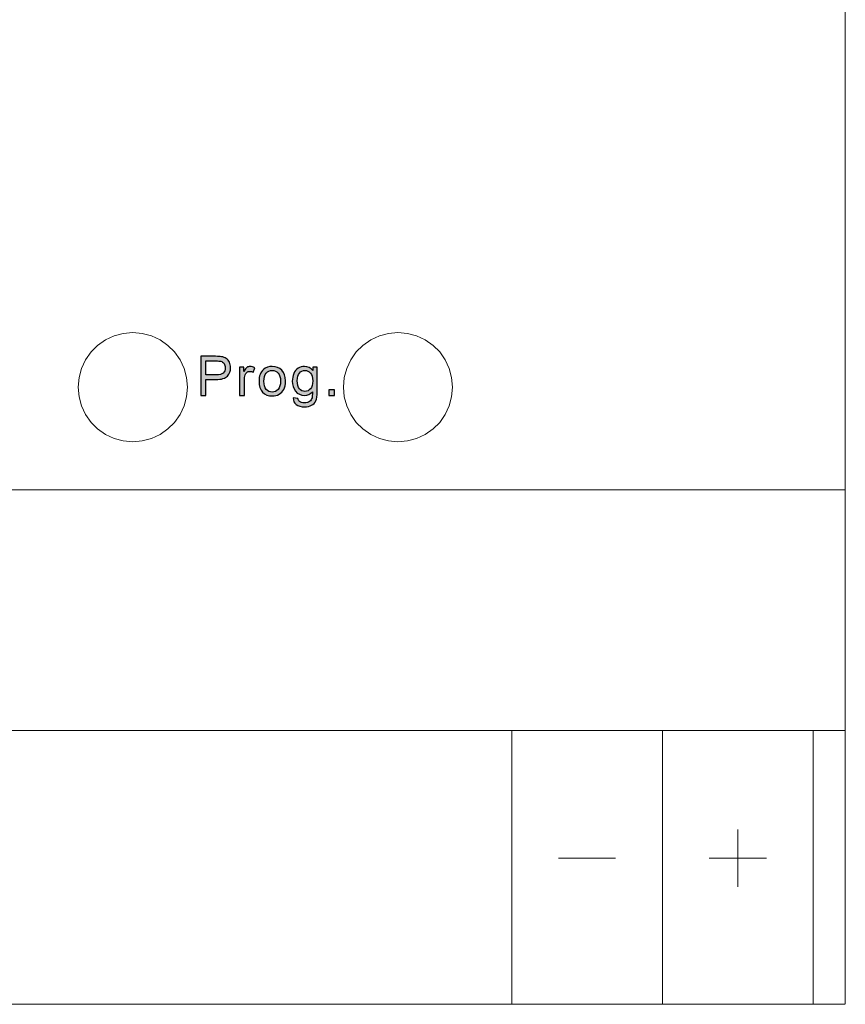
# Model space of a CAD drawing. Units: millimetres. Extents: x 938 to 1157, y -2437 to 214.
# Drawn here: x 1116 to 1154, y -727 to -682 of the extents above; entities that cross this region are included whole.
import ezdxf

# ---------------------------------------------------------------- set-up
doc = ezdxf.new("R2010")
doc.units = ezdxf.units.MM
doc.header["$MEASUREMENT"] = 0
doc.layers.add('layer 1', color=7, linetype='Continuous')

msp = doc.modelspace()

# ---------------------------------------------------------------- hatches: boundary and pattern name
h = msp.add_hatch(color=256)
edge = h.paths.add_edge_path()
edge.add_spline(control_points=[(1130.392, -699.303), (1130.392, -699.303), (1130.392, -699.056), (1130.392, -699.056), (1130.392, -699.056), (1130.392, -699.056), (1130.64, -699.056), (1130.64, -699.056), (1130.64, -699.056), (1130.64, -699.056), (1130.64, -699.303), (1130.64, -699.303), (1130.64, -699.303), (1130.64, -699.303), (1130.392, -699.303), (1130.392, -699.303)], knot_values=[0, 0, 0, 0, 0.2, 0.2, 0.2, 0.2, 0.4, 0.4, 0.4, 0.4, 0.6, 0.6, 0.6, 0.6, 1, 1, 1, 1], degree=3, periodic=0)
edge = h.paths.add_edge_path(flags=16)
edge.add_spline(control_points=[(1128.96, -698.64), (1128.96, -698.808), (1128.993, -698.931), (1129.06, -699.008), (1129.06, -699.008), (1129.127, -699.085), (1129.21, -699.123), (1129.311, -699.123), (1129.311, -699.123), (1129.41, -699.123), (1129.494, -699.085), (1129.561, -699.009), (1129.561, -699.009), (1129.629, -698.932), (1129.663, -698.811), (1129.663, -698.647), (1129.663, -698.647), (1129.663, -698.49), (1129.628, -698.372), (1129.559, -698.293), (1129.559, -698.293), (1129.489, -698.213), (1129.405, -698.173), (1129.307, -698.173), (1129.307, -698.173), (1129.211, -698.173), (1129.129, -698.213), (1129.061, -698.291), (1129.061, -698.291), (1128.993, -698.369), (1128.96, -698.486), (1128.96, -698.64)], knot_values=[0, 0, 0, 0, 0.111111, 0.111111, 0.111111, 0.111111, 0.222222, 0.222222, 0.222222, 0.222222, 0.333333, 0.333333, 0.333333, 0.333333, 0.444444, 0.444444, 0.444444, 0.444444, 0.555556, 0.555556, 0.555556, 0.555556, 0.666667, 0.666667, 0.666667, 0.666667, 0.777778, 0.777778, 0.777778, 0.777778, 1, 1, 1, 1], degree=3, periodic=0)
edge = h.paths.add_edge_path()
edge.add_spline(control_points=[(1128.78, -699.409), (1128.78, -699.409), (1128.991, -699.441), (1128.991, -699.441), (1128.991, -699.441), (1129, -699.506), (1129.025, -699.553), (1129.065, -699.583), (1129.065, -699.583), (1129.119, -699.623), (1129.192, -699.643), (1129.285, -699.643), (1129.285, -699.643), (1129.386, -699.643), (1129.464, -699.623), (1129.518, -699.583), (1129.518, -699.583), (1129.573, -699.543), (1129.61, -699.486), (1129.629, -699.414), (1129.629, -699.414), (1129.64, -699.37), (1129.645, -699.277), (1129.645, -699.136), (1129.645, -699.136), (1129.55, -699.247), (1129.432, -699.303), (1129.29, -699.303), (1129.29, -699.303), (1129.114, -699.303), (1128.978, -699.24), (1128.882, -699.113), (1128.882, -699.113), (1128.785, -698.986), (1128.737, -698.833), (1128.737, -698.656), (1128.737, -698.656), (1128.737, -698.534), (1128.759, -698.421), (1128.803, -698.318), (1128.803, -698.318), (1128.847, -698.214), (1128.912, -698.134), (1128.996, -698.078), (1128.996, -698.078), (1129.08, -698.022), (1129.178, -697.994), (1129.291, -697.994), (1129.291, -697.994), (1129.443, -697.994), (1129.567, -698.055), (1129.665, -698.177), (1129.665, -698.177), (1129.665, -698.177), (1129.665, -698.023), (1129.665, -698.023), (1129.665, -698.023), (1129.665, -698.023), (1129.866, -698.023), (1129.866, -698.023), (1129.866, -698.023), (1129.866, -698.023), (1129.866, -699.13), (1129.866, -699.13), (1129.866, -699.13), (1129.866, -699.329), (1129.845, -699.47), (1129.805, -699.553), (1129.805, -699.553), (1129.764, -699.637), (1129.7, -699.702), (1129.612, -699.751), (1129.612, -699.751), (1129.524, -699.799), (1129.415, -699.823), (1129.287, -699.823), (1129.287, -699.823), (1129.134, -699.823), (1129.01, -699.788), (1128.917, -699.72), (1128.917, -699.72), (1128.822, -699.651), (1128.777, -699.548), (1128.78, -699.409)], knot_values=[0, 0, 0, 0, 0.045455, 0.045455, 0.045455, 0.045455, 0.090909, 0.090909, 0.090909, 0.090909, 0.136364, 0.136364, 0.136364, 0.136364, 0.181818, 0.181818, 0.181818, 0.181818, 0.227273, 0.227273, 0.227273, 0.227273, 0.272727, 0.272727, 0.272727, 0.272727, 0.318182, 0.318182, 0.318182, 0.318182, 0.363636, 0.363636, 0.363636, 0.363636, 0.409091, 0.409091, 0.409091, 0.409091, 0.454545, 0.454545, 0.454545, 0.454545, 0.5, 0.5, 0.5, 0.5, 0.545455, 0.545455, 0.545455, 0.545455, 0.590909, 0.590909, 0.590909, 0.590909, 0.636364, 0.636364, 0.636364, 0.636364, 0.681818, 0.681818, 0.681818, 0.681818, 0.727273, 0.727273, 0.727273, 0.727273, 0.772727, 0.772727, 0.772727, 0.772727, 0.818182, 0.818182, 0.818182, 0.818182, 0.863636, 0.863636, 0.863636, 0.863636, 0.909091, 0.909091, 0.909091, 0.909091, 1, 1, 1, 1], degree=3, periodic=0)
edge = h.paths.add_edge_path(flags=16)
edge.add_spline(control_points=[(1127.452, -698.663), (1127.452, -698.827), (1127.487, -698.95), (1127.559, -699.031), (1127.559, -699.031), (1127.631, -699.113), (1127.721, -699.154), (1127.829, -699.154), (1127.829, -699.154), (1127.937, -699.154), (1128.027, -699.113), (1128.098, -699.031), (1128.098, -699.031), (1128.169, -698.949), (1128.205, -698.824), (1128.205, -698.656), (1128.205, -698.656), (1128.205, -698.497), (1128.169, -698.377), (1128.097, -698.296), (1128.097, -698.296), (1128.025, -698.214), (1127.936, -698.173), (1127.829, -698.173), (1127.829, -698.173), (1127.721, -698.173), (1127.631, -698.214), (1127.559, -698.295), (1127.559, -698.295), (1127.487, -698.376), (1127.452, -698.499), (1127.452, -698.663)], knot_values=[0, 0, 0, 0, 0.111111, 0.111111, 0.111111, 0.111111, 0.222222, 0.222222, 0.222222, 0.222222, 0.333333, 0.333333, 0.333333, 0.333333, 0.444444, 0.444444, 0.444444, 0.444444, 0.555556, 0.555556, 0.555556, 0.555556, 0.666667, 0.666667, 0.666667, 0.666667, 0.777778, 0.777778, 0.777778, 0.777778, 1, 1, 1, 1], degree=3, periodic=0)
edge = h.paths.add_edge_path()
edge.add_spline(control_points=[(1127.229, -698.663), (1127.229, -698.426), (1127.294, -698.25), (1127.427, -698.136), (1127.427, -698.136), (1127.536, -698.041), (1127.671, -697.994), (1127.829, -697.994), (1127.829, -697.994), (1128.005, -697.994), (1128.149, -698.051), (1128.261, -698.167), (1128.261, -698.167), (1128.373, -698.282), (1128.428, -698.441), (1128.428, -698.645), (1128.428, -698.645), (1128.428, -698.81), (1128.404, -698.939), (1128.354, -699.034), (1128.354, -699.034), (1128.305, -699.128), (1128.233, -699.202), (1128.139, -699.254), (1128.139, -699.254), (1128.044, -699.306), (1127.941, -699.332), (1127.829, -699.332), (1127.829, -699.332), (1127.65, -699.332), (1127.505, -699.275), (1127.394, -699.16), (1127.394, -699.16), (1127.284, -699.045), (1127.229, -698.879), (1127.229, -698.663)], knot_values=[0, 0, 0, 0, 0.1, 0.1, 0.1, 0.1, 0.2, 0.2, 0.2, 0.2, 0.3, 0.3, 0.3, 0.3, 0.4, 0.4, 0.4, 0.4, 0.5, 0.5, 0.5, 0.5, 0.6, 0.6, 0.6, 0.6, 0.7, 0.7, 0.7, 0.7, 0.8, 0.8, 0.8, 0.8, 1, 1, 1, 1], degree=3, periodic=0)
edge = h.paths.add_edge_path()
edge.add_spline(control_points=[(1126.348, -699.303), (1126.348, -699.303), (1126.348, -698.023), (1126.348, -698.023), (1126.348, -698.023), (1126.348, -698.023), (1126.543, -698.023), (1126.543, -698.023), (1126.543, -698.023), (1126.543, -698.023), (1126.543, -698.217), (1126.543, -698.217), (1126.543, -698.217), (1126.593, -698.126), (1126.639, -698.066), (1126.681, -698.037), (1126.681, -698.037), (1126.723, -698.008), (1126.77, -697.994), (1126.82, -697.994), (1126.82, -697.994), (1126.893, -697.994), (1126.967, -698.017), (1127.043, -698.064), (1127.043, -698.064), (1127.043, -698.064), (1126.968, -698.265), (1126.968, -698.265), (1126.968, -698.265), (1126.916, -698.234), (1126.863, -698.218), (1126.809, -698.218), (1126.809, -698.218), (1126.762, -698.218), (1126.719, -698.232), (1126.681, -698.261), (1126.681, -698.261), (1126.644, -698.29), (1126.617, -698.329), (1126.601, -698.38), (1126.601, -698.38), (1126.576, -698.457), (1126.565, -698.541), (1126.565, -698.633), (1126.565, -698.633), (1126.565, -698.633), (1126.565, -699.303), (1126.565, -699.303), (1126.565, -699.303), (1126.565, -699.303), (1126.348, -699.303), (1126.348, -699.303)], knot_values=[0, 0, 0, 0, 0.071429, 0.071429, 0.071429, 0.071429, 0.142857, 0.142857, 0.142857, 0.142857, 0.214286, 0.214286, 0.214286, 0.214286, 0.285714, 0.285714, 0.285714, 0.285714, 0.357143, 0.357143, 0.357143, 0.357143, 0.428571, 0.428571, 0.428571, 0.428571, 0.5, 0.5, 0.5, 0.5, 0.571429, 0.571429, 0.571429, 0.571429, 0.642857, 0.642857, 0.642857, 0.642857, 0.714286, 0.714286, 0.714286, 0.714286, 0.785714, 0.785714, 0.785714, 0.785714, 0.857143, 0.857143, 0.857143, 0.857143, 1, 1, 1, 1], degree=3, periodic=0)
edge = h.paths.add_edge_path(flags=16)
edge.add_spline(control_points=[(1124.827, -698.376), (1124.827, -698.376), (1125.284, -698.376), (1125.284, -698.376), (1125.284, -698.376), (1125.435, -698.376), (1125.543, -698.348), (1125.606, -698.292), (1125.606, -698.292), (1125.67, -698.235), (1125.701, -698.156), (1125.701, -698.054), (1125.701, -698.054), (1125.701, -697.98), (1125.683, -697.917), (1125.645, -697.864), (1125.645, -697.864), (1125.608, -697.811), (1125.559, -697.777), (1125.498, -697.76), (1125.498, -697.76), (1125.458, -697.75), (1125.386, -697.744), (1125.279, -697.744), (1125.279, -697.744), (1125.279, -697.744), (1124.827, -697.744), (1124.827, -697.744), (1124.827, -697.744), (1124.827, -697.744), (1124.827, -698.376), (1124.827, -698.376)], knot_values=[0, 0, 0, 0, 0.111111, 0.111111, 0.111111, 0.111111, 0.222222, 0.222222, 0.222222, 0.222222, 0.333333, 0.333333, 0.333333, 0.333333, 0.444444, 0.444444, 0.444444, 0.444444, 0.555556, 0.555556, 0.555556, 0.555556, 0.666667, 0.666667, 0.666667, 0.666667, 0.777778, 0.777778, 0.777778, 0.777778, 1, 1, 1, 1], degree=3, periodic=0)
edge = h.paths.add_edge_path()
edge.add_spline(control_points=[(1124.593, -699.303), (1124.593, -699.303), (1124.593, -697.536), (1124.593, -697.536), (1124.593, -697.536), (1124.593, -697.536), (1125.26, -697.536), (1125.26, -697.536), (1125.26, -697.536), (1125.377, -697.536), (1125.467, -697.541), (1125.529, -697.552), (1125.529, -697.552), (1125.616, -697.567), (1125.689, -697.594), (1125.747, -697.635), (1125.747, -697.635), (1125.806, -697.676), (1125.853, -697.733), (1125.889, -697.806), (1125.889, -697.806), (1125.925, -697.879), (1125.943, -697.959), (1125.943, -698.047), (1125.943, -698.047), (1125.943, -698.197), (1125.895, -698.325), (1125.799, -698.429), (1125.799, -698.429), (1125.703, -698.532), (1125.531, -698.585), (1125.281, -698.585), (1125.281, -698.585), (1125.281, -698.585), (1124.827, -698.585), (1124.827, -698.585), (1124.827, -698.585), (1124.827, -698.585), (1124.827, -699.303), (1124.827, -699.303), (1124.827, -699.303), (1124.827, -699.303), (1124.593, -699.303), (1124.593, -699.303)], knot_values=[0, 0, 0, 0, 0.083333, 0.083333, 0.083333, 0.083333, 0.166667, 0.166667, 0.166667, 0.166667, 0.25, 0.25, 0.25, 0.25, 0.333333, 0.333333, 0.333333, 0.333333, 0.416667, 0.416667, 0.416667, 0.416667, 0.5, 0.5, 0.5, 0.5, 0.583333, 0.583333, 0.583333, 0.583333, 0.666667, 0.666667, 0.666667, 0.666667, 0.75, 0.75, 0.75, 0.75, 0.833333, 0.833333, 0.833333, 0.833333, 1, 1, 1, 1], degree=3, periodic=0)

# ---------------------------------------------------------------- linework, layer by layer
at = {"layer": 'layer 1', "color": 7, "lineweight": 20}
for points in [[(1138.671, -726.871), (1145.496, -726.871), (1145.496, -714.482), (1138.671, -714.482), (1138.671, -726.871)], [(1145.496, -726.871), (1152.322, -726.871), (1152.322, -714.482), (1145.496, -714.482), (1145.496, -726.871)]]:
    msp.add_lwpolyline(points, close=True, dxfattribs=at)
at = {"layer": 'layer 1', "color": 7, "lineweight": 9}
for points in [[(1153.78, -637.749), (1153.78, -637.749), (1153.78, -726.848), (1153.78, -726.848)], [(939.98, -703.587), (939.98, -703.587), (1153.78, -703.587), (1153.78, -703.587)], [(939.98, -714.482), (939.98, -714.482), (1153.78, -714.482), (1153.78, -714.482)], [(1153.778, -726.871), (1153.778, -726.871), (939.98, -726.871), (939.98, -726.871)]]:
    msp.add_open_spline(points, degree=3, dxfattribs=at)
for points in [[(1123.992, -698.938), (1123.992, -698.938), (1123.95, -698.501), (1123.95, -698.501), (1123.95, -698.501), (1123.95, -698.501), (1123.843, -698.085), (1123.843, -698.085), (1123.843, -698.085), (1123.843, -698.085), (1123.651, -697.691), (1123.651, -697.691), (1123.651, -697.691), (1123.651, -697.691), (1123.406, -697.339), (1123.406, -697.339), (1123.406, -697.339), (1123.406, -697.339), (1123.107, -697.041), (1123.107, -697.041), (1123.107, -697.041), (1123.107, -697.041), (1122.756, -696.785), (1122.756, -696.785), (1122.756, -696.785), (1122.756, -696.785), (1122.361, -696.603), (1122.361, -696.603), (1122.361, -696.603), (1122.361, -696.603), (1121.945, -696.497), (1121.945, -696.497), (1121.945, -696.497), (1121.945, -696.497), (1121.508, -696.454), (1121.508, -696.454), (1121.508, -696.454), (1121.508, -696.454), (1121.082, -696.497), (1121.082, -696.497), (1121.082, -696.497), (1121.082, -696.497), (1120.666, -696.603), (1120.666, -696.603), (1120.666, -696.603), (1120.666, -696.603), (1120.272, -696.785), (1120.272, -696.785), (1120.272, -696.785), (1120.272, -696.785), (1119.92, -697.041), (1119.92, -697.041), (1119.92, -697.041), (1119.92, -697.041), (1119.621, -697.339), (1119.621, -697.339), (1119.621, -697.339), (1119.621, -697.339), (1119.365, -697.691), (1119.365, -697.691), (1119.365, -697.691), (1119.365, -697.691), (1119.184, -698.085), (1119.184, -698.085), (1119.184, -698.085), (1119.184, -698.085), (1119.078, -698.501), (1119.078, -698.501), (1119.078, -698.501), (1119.078, -698.501), (1119.035, -698.938), (1119.035, -698.938), (1119.035, -698.938), (1119.035, -698.938), (1119.078, -699.365), (1119.078, -699.365), (1119.078, -699.365), (1119.078, -699.365), (1119.184, -699.781), (1119.184, -699.781), (1119.184, -699.781), (1119.184, -699.781), (1119.365, -700.175), (1119.365, -700.175), (1119.365, -700.175), (1119.365, -700.175), (1119.621, -700.527), (1119.621, -700.527), (1119.621, -700.527), (1119.621, -700.527), (1119.92, -700.825), (1119.92, -700.825), (1119.92, -700.825), (1119.92, -700.825), (1120.272, -701.081), (1120.272, -701.081), (1120.272, -701.081), (1120.272, -701.081), (1120.666, -701.262), (1120.666, -701.262), (1120.666, -701.262), (1120.666, -701.262), (1121.082, -701.369), (1121.082, -701.369), (1121.082, -701.369), (1121.082, -701.369), (1121.508, -701.412), (1121.508, -701.412), (1121.508, -701.412), (1121.508, -701.412), (1121.945, -701.369), (1121.945, -701.369), (1121.945, -701.369), (1121.945, -701.369), (1122.361, -701.262), (1122.361, -701.262), (1122.361, -701.262), (1122.361, -701.262), (1122.756, -701.081), (1122.756, -701.081), (1122.756, -701.081), (1122.756, -701.081), (1123.107, -700.825), (1123.107, -700.825), (1123.107, -700.825), (1123.107, -700.825), (1123.406, -700.527), (1123.406, -700.527), (1123.406, -700.527), (1123.406, -700.527), (1123.651, -700.175), (1123.651, -700.175), (1123.651, -700.175), (1123.651, -700.175), (1123.843, -699.781), (1123.843, -699.781), (1123.843, -699.781), (1123.843, -699.781), (1123.95, -699.365), (1123.95, -699.365), (1123.95, -699.365), (1123.95, -699.365), (1123.992, -698.938), (1123.992, -698.938)], [(1135.996, -698.938), (1135.996, -698.938), (1135.953, -698.501), (1135.953, -698.501), (1135.953, -698.501), (1135.953, -698.501), (1135.847, -698.085), (1135.847, -698.085), (1135.847, -698.085), (1135.847, -698.085), (1135.666, -697.691), (1135.666, -697.691), (1135.666, -697.691), (1135.666, -697.691), (1135.42, -697.339), (1135.42, -697.339), (1135.42, -697.339), (1135.42, -697.339), (1135.111, -697.041), (1135.111, -697.041), (1135.111, -697.041), (1135.111, -697.041), (1134.759, -696.785), (1134.759, -696.785), (1134.759, -696.785), (1134.759, -696.785), (1134.365, -696.603), (1134.365, -696.603), (1134.365, -696.603), (1134.365, -696.603), (1133.949, -696.497), (1133.949, -696.497), (1133.949, -696.497), (1133.949, -696.497), (1133.523, -696.454), (1133.523, -696.454), (1133.523, -696.454), (1133.523, -696.454), (1133.096, -696.497), (1133.096, -696.497), (1133.096, -696.497), (1133.096, -696.497), (1132.681, -696.603), (1132.681, -696.603), (1132.681, -696.603), (1132.681, -696.603), (1132.286, -696.785), (1132.286, -696.785), (1132.286, -696.785), (1132.286, -696.785), (1131.934, -697.041), (1131.934, -697.041), (1131.934, -697.041), (1131.934, -697.041), (1131.625, -697.339), (1131.625, -697.339), (1131.625, -697.339), (1131.625, -697.339), (1131.38, -697.691), (1131.38, -697.691), (1131.38, -697.691), (1131.38, -697.691), (1131.199, -698.085), (1131.199, -698.085), (1131.199, -698.085), (1131.199, -698.085), (1131.081, -698.501), (1131.081, -698.501), (1131.081, -698.501), (1131.081, -698.501), (1131.049, -698.938), (1131.049, -698.938), (1131.049, -698.938), (1131.049, -698.938), (1131.081, -699.365), (1131.081, -699.365), (1131.081, -699.365), (1131.081, -699.365), (1131.199, -699.781), (1131.199, -699.781), (1131.199, -699.781), (1131.199, -699.781), (1131.38, -700.175), (1131.38, -700.175), (1131.38, -700.175), (1131.38, -700.175), (1131.625, -700.527), (1131.625, -700.527), (1131.625, -700.527), (1131.625, -700.527), (1131.934, -700.825), (1131.934, -700.825), (1131.934, -700.825), (1131.934, -700.825), (1132.286, -701.081), (1132.286, -701.081), (1132.286, -701.081), (1132.286, -701.081), (1132.681, -701.262), (1132.681, -701.262), (1132.681, -701.262), (1132.681, -701.262), (1133.096, -701.369), (1133.096, -701.369), (1133.096, -701.369), (1133.096, -701.369), (1133.523, -701.412), (1133.523, -701.412), (1133.523, -701.412), (1133.523, -701.412), (1133.949, -701.369), (1133.949, -701.369), (1133.949, -701.369), (1133.949, -701.369), (1134.365, -701.262), (1134.365, -701.262), (1134.365, -701.262), (1134.365, -701.262), (1134.759, -701.081), (1134.759, -701.081), (1134.759, -701.081), (1134.759, -701.081), (1135.111, -700.825), (1135.111, -700.825), (1135.111, -700.825), (1135.111, -700.825), (1135.42, -700.527), (1135.42, -700.527), (1135.42, -700.527), (1135.42, -700.527), (1135.666, -700.175), (1135.666, -700.175), (1135.666, -700.175), (1135.666, -700.175), (1135.847, -699.781), (1135.847, -699.781), (1135.847, -699.781), (1135.847, -699.781), (1135.953, -699.365), (1135.953, -699.365), (1135.953, -699.365), (1135.953, -699.365), (1135.996, -698.938), (1135.996, -698.938)]]:
    msp.add_open_spline(points, degree=3, knots=[0, 0, 0, 0, 0.027027, 0.027027, 0.027027, 0.027027, 0.054054, 0.054054, 0.054054, 0.054054, 0.081081, 0.081081, 0.081081, 0.081081, 0.108108, 0.108108, 0.108108, 0.108108, 0.135135, 0.135135, 0.135135, 0.135135, 0.162162, 0.162162, 0.162162, 0.162162, 0.189189, 0.189189, 0.189189, 0.189189, 0.216216, 0.216216, 0.216216, 0.216216, 0.243243, 0.243243, 0.243243, 0.243243, 0.27027, 0.27027, 0.27027, 0.27027, 0.297297, 0.297297, 0.297297, 0.297297, 0.324324, 0.324324, 0.324324, 0.324324, 0.351351, 0.351351, 0.351351, 0.351351, 0.378378, 0.378378, 0.378378, 0.378378, 0.405405, 0.405405, 0.405405, 0.405405, 0.432432, 0.432432, 0.432432, 0.432432, 0.459459, 0.459459, 0.459459, 0.459459, 0.486486, 0.486486, 0.486486, 0.486486, 0.513514, 0.513514, 0.513514, 0.513514, 0.540541, 0.540541, 0.540541, 0.540541, 0.567568, 0.567568, 0.567568, 0.567568, 0.594595, 0.594595, 0.594595, 0.594595, 0.621622, 0.621622, 0.621622, 0.621622, 0.648649, 0.648649, 0.648649, 0.648649, 0.675676, 0.675676, 0.675676, 0.675676, 0.702703, 0.702703, 0.702703, 0.702703, 0.72973, 0.72973, 0.72973, 0.72973, 0.756757, 0.756757, 0.756757, 0.756757, 0.783784, 0.783784, 0.783784, 0.783784, 0.810811, 0.810811, 0.810811, 0.810811, 0.837838, 0.837838, 0.837838, 0.837838, 0.864865, 0.864865, 0.864865, 0.864865, 0.891892, 0.891892, 0.891892, 0.891892, 0.918919, 0.918919, 0.918919, 0.918919, 0.945946, 0.945946, 0.945946, 0.945946, 1, 1, 1, 1], dxfattribs=at)
at = {"layer": 'layer 1', "color": 7}
for points, knots in [([(1124.593, -699.303), (1124.593, -699.303), (1124.593, -697.536), (1124.593, -697.536), (1124.593, -697.536), (1124.593, -697.536), (1125.26, -697.536), (1125.26, -697.536), (1125.26, -697.536), (1125.377, -697.536), (1125.467, -697.541), (1125.529, -697.552), (1125.529, -697.552), (1125.616, -697.567), (1125.689, -697.594), (1125.747, -697.635), (1125.747, -697.635), (1125.806, -697.676), (1125.853, -697.733), (1125.889, -697.806), (1125.889, -697.806), (1125.925, -697.879), (1125.943, -697.959), (1125.943, -698.047), (1125.943, -698.047), (1125.943, -698.197), (1125.895, -698.325), (1125.799, -698.429), (1125.799, -698.429), (1125.703, -698.532), (1125.531, -698.585), (1125.281, -698.585), (1125.281, -698.585), (1125.281, -698.585), (1124.827, -698.585), (1124.827, -698.585), (1124.827, -698.585), (1124.827, -698.585), (1124.827, -699.303), (1124.827, -699.303), (1124.827, -699.303), (1124.827, -699.303), (1124.593, -699.303), (1124.593, -699.303)], [0, 0, 0, 0, 0.083333, 0.083333, 0.083333, 0.083333, 0.166667, 0.166667, 0.166667, 0.166667, 0.25, 0.25, 0.25, 0.25, 0.333333, 0.333333, 0.333333, 0.333333, 0.416667, 0.416667, 0.416667, 0.416667, 0.5, 0.5, 0.5, 0.5, 0.583333, 0.583333, 0.583333, 0.583333, 0.666667, 0.666667, 0.666667, 0.666667, 0.75, 0.75, 0.75, 0.75, 0.833333, 0.833333, 0.833333, 0.833333, 1, 1, 1, 1]), ([(1124.827, -698.376), (1124.827, -698.376), (1125.284, -698.376), (1125.284, -698.376), (1125.284, -698.376), (1125.435, -698.376), (1125.543, -698.348), (1125.606, -698.292), (1125.606, -698.292), (1125.67, -698.235), (1125.701, -698.156), (1125.701, -698.054), (1125.701, -698.054), (1125.701, -697.98), (1125.683, -697.917), (1125.645, -697.864), (1125.645, -697.864), (1125.608, -697.811), (1125.559, -697.777), (1125.498, -697.76), (1125.498, -697.76), (1125.458, -697.75), (1125.386, -697.744), (1125.279, -697.744), (1125.279, -697.744), (1125.279, -697.744), (1124.827, -697.744), (1124.827, -697.744), (1124.827, -697.744), (1124.827, -697.744), (1124.827, -698.376), (1124.827, -698.376)], [0, 0, 0, 0, 0.111111, 0.111111, 0.111111, 0.111111, 0.222222, 0.222222, 0.222222, 0.222222, 0.333333, 0.333333, 0.333333, 0.333333, 0.444444, 0.444444, 0.444444, 0.444444, 0.555556, 0.555556, 0.555556, 0.555556, 0.666667, 0.666667, 0.666667, 0.666667, 0.777778, 0.777778, 0.777778, 0.777778, 1, 1, 1, 1]), ([(1126.348, -699.303), (1126.348, -699.303), (1126.348, -698.023), (1126.348, -698.023), (1126.348, -698.023), (1126.348, -698.023), (1126.543, -698.023), (1126.543, -698.023), (1126.543, -698.023), (1126.543, -698.023), (1126.543, -698.217), (1126.543, -698.217), (1126.543, -698.217), (1126.593, -698.126), (1126.639, -698.066), (1126.681, -698.037), (1126.681, -698.037), (1126.723, -698.008), (1126.77, -697.994), (1126.82, -697.994), (1126.82, -697.994), (1126.893, -697.994), (1126.967, -698.017), (1127.043, -698.064), (1127.043, -698.064), (1127.043, -698.064), (1126.968, -698.265), (1126.968, -698.265), (1126.968, -698.265), (1126.916, -698.234), (1126.863, -698.218), (1126.809, -698.218), (1126.809, -698.218), (1126.762, -698.218), (1126.719, -698.232), (1126.681, -698.261), (1126.681, -698.261), (1126.644, -698.29), (1126.617, -698.329), (1126.601, -698.38), (1126.601, -698.38), (1126.576, -698.457), (1126.565, -698.541), (1126.565, -698.633), (1126.565, -698.633), (1126.565, -698.633), (1126.565, -699.303), (1126.565, -699.303), (1126.565, -699.303), (1126.565, -699.303), (1126.348, -699.303), (1126.348, -699.303)], [0, 0, 0, 0, 0.071429, 0.071429, 0.071429, 0.071429, 0.142857, 0.142857, 0.142857, 0.142857, 0.214286, 0.214286, 0.214286, 0.214286, 0.285714, 0.285714, 0.285714, 0.285714, 0.357143, 0.357143, 0.357143, 0.357143, 0.428571, 0.428571, 0.428571, 0.428571, 0.5, 0.5, 0.5, 0.5, 0.571429, 0.571429, 0.571429, 0.571429, 0.642857, 0.642857, 0.642857, 0.642857, 0.714286, 0.714286, 0.714286, 0.714286, 0.785714, 0.785714, 0.785714, 0.785714, 0.857143, 0.857143, 0.857143, 0.857143, 1, 1, 1, 1]), ([(1127.229, -698.663), (1127.229, -698.426), (1127.294, -698.25), (1127.427, -698.136), (1127.427, -698.136), (1127.536, -698.041), (1127.671, -697.994), (1127.829, -697.994), (1127.829, -697.994), (1128.005, -697.994), (1128.149, -698.051), (1128.261, -698.167), (1128.261, -698.167), (1128.373, -698.282), (1128.428, -698.441), (1128.428, -698.645), (1128.428, -698.645), (1128.428, -698.81), (1128.404, -698.939), (1128.354, -699.034), (1128.354, -699.034), (1128.305, -699.128), (1128.233, -699.202), (1128.139, -699.254), (1128.139, -699.254), (1128.044, -699.306), (1127.941, -699.332), (1127.829, -699.332), (1127.829, -699.332), (1127.65, -699.332), (1127.505, -699.275), (1127.394, -699.16), (1127.394, -699.16), (1127.284, -699.045), (1127.229, -698.879), (1127.229, -698.663)], [0, 0, 0, 0, 0.1, 0.1, 0.1, 0.1, 0.2, 0.2, 0.2, 0.2, 0.3, 0.3, 0.3, 0.3, 0.4, 0.4, 0.4, 0.4, 0.5, 0.5, 0.5, 0.5, 0.6, 0.6, 0.6, 0.6, 0.7, 0.7, 0.7, 0.7, 0.8, 0.8, 0.8, 0.8, 1, 1, 1, 1]), ([(1128.78, -699.409), (1128.78, -699.409), (1128.991, -699.441), (1128.991, -699.441), (1128.991, -699.441), (1129, -699.506), (1129.025, -699.553), (1129.065, -699.583), (1129.065, -699.583), (1129.119, -699.623), (1129.192, -699.643), (1129.285, -699.643), (1129.285, -699.643), (1129.386, -699.643), (1129.464, -699.623), (1129.518, -699.583), (1129.518, -699.583), (1129.573, -699.543), (1129.61, -699.486), (1129.629, -699.414), (1129.629, -699.414), (1129.64, -699.37), (1129.645, -699.277), (1129.645, -699.136), (1129.645, -699.136), (1129.55, -699.247), (1129.432, -699.303), (1129.29, -699.303), (1129.29, -699.303), (1129.114, -699.303), (1128.978, -699.24), (1128.882, -699.113), (1128.882, -699.113), (1128.785, -698.986), (1128.737, -698.833), (1128.737, -698.656), (1128.737, -698.656), (1128.737, -698.534), (1128.759, -698.421), (1128.803, -698.318), (1128.803, -698.318), (1128.847, -698.214), (1128.912, -698.134), (1128.996, -698.078), (1128.996, -698.078), (1129.08, -698.022), (1129.178, -697.994), (1129.291, -697.994), (1129.291, -697.994), (1129.443, -697.994), (1129.567, -698.055), (1129.665, -698.177), (1129.665, -698.177), (1129.665, -698.177), (1129.665, -698.023), (1129.665, -698.023), (1129.665, -698.023), (1129.665, -698.023), (1129.866, -698.023), (1129.866, -698.023), (1129.866, -698.023), (1129.866, -698.023), (1129.866, -699.13), (1129.866, -699.13), (1129.866, -699.13), (1129.866, -699.329), (1129.845, -699.47), (1129.805, -699.553), (1129.805, -699.553), (1129.764, -699.637), (1129.7, -699.702), (1129.612, -699.751), (1129.612, -699.751), (1129.524, -699.799), (1129.415, -699.823), (1129.287, -699.823), (1129.287, -699.823), (1129.134, -699.823), (1129.01, -699.788), (1128.917, -699.72), (1128.917, -699.72), (1128.822, -699.651), (1128.777, -699.548), (1128.78, -699.409)], [0, 0, 0, 0, 0.045455, 0.045455, 0.045455, 0.045455, 0.090909, 0.090909, 0.090909, 0.090909, 0.136364, 0.136364, 0.136364, 0.136364, 0.181818, 0.181818, 0.181818, 0.181818, 0.227273, 0.227273, 0.227273, 0.227273, 0.272727, 0.272727, 0.272727, 0.272727, 0.318182, 0.318182, 0.318182, 0.318182, 0.363636, 0.363636, 0.363636, 0.363636, 0.409091, 0.409091, 0.409091, 0.409091, 0.454545, 0.454545, 0.454545, 0.454545, 0.5, 0.5, 0.5, 0.5, 0.545455, 0.545455, 0.545455, 0.545455, 0.590909, 0.590909, 0.590909, 0.590909, 0.636364, 0.636364, 0.636364, 0.636364, 0.681818, 0.681818, 0.681818, 0.681818, 0.727273, 0.727273, 0.727273, 0.727273, 0.772727, 0.772727, 0.772727, 0.772727, 0.818182, 0.818182, 0.818182, 0.818182, 0.863636, 0.863636, 0.863636, 0.863636, 0.909091, 0.909091, 0.909091, 0.909091, 1, 1, 1, 1]), ([(1127.452, -698.663), (1127.452, -698.827), (1127.487, -698.95), (1127.559, -699.031), (1127.559, -699.031), (1127.631, -699.113), (1127.721, -699.154), (1127.829, -699.154), (1127.829, -699.154), (1127.937, -699.154), (1128.027, -699.113), (1128.098, -699.031), (1128.098, -699.031), (1128.169, -698.949), (1128.205, -698.824), (1128.205, -698.656), (1128.205, -698.656), (1128.205, -698.497), (1128.169, -698.377), (1128.097, -698.296), (1128.097, -698.296), (1128.025, -698.214), (1127.936, -698.173), (1127.829, -698.173), (1127.829, -698.173), (1127.721, -698.173), (1127.631, -698.214), (1127.559, -698.295), (1127.559, -698.295), (1127.487, -698.376), (1127.452, -698.499), (1127.452, -698.663)], [0, 0, 0, 0, 0.111111, 0.111111, 0.111111, 0.111111, 0.222222, 0.222222, 0.222222, 0.222222, 0.333333, 0.333333, 0.333333, 0.333333, 0.444444, 0.444444, 0.444444, 0.444444, 0.555556, 0.555556, 0.555556, 0.555556, 0.666667, 0.666667, 0.666667, 0.666667, 0.777778, 0.777778, 0.777778, 0.777778, 1, 1, 1, 1]), ([(1128.96, -698.64), (1128.96, -698.808), (1128.993, -698.931), (1129.06, -699.008), (1129.06, -699.008), (1129.127, -699.085), (1129.21, -699.123), (1129.311, -699.123), (1129.311, -699.123), (1129.41, -699.123), (1129.494, -699.085), (1129.561, -699.009), (1129.561, -699.009), (1129.629, -698.932), (1129.663, -698.811), (1129.663, -698.647), (1129.663, -698.647), (1129.663, -698.49), (1129.628, -698.372), (1129.559, -698.293), (1129.559, -698.293), (1129.489, -698.213), (1129.405, -698.173), (1129.307, -698.173), (1129.307, -698.173), (1129.211, -698.173), (1129.129, -698.213), (1129.061, -698.291), (1129.061, -698.291), (1128.993, -698.369), (1128.96, -698.486), (1128.96, -698.64)], [0, 0, 0, 0, 0.111111, 0.111111, 0.111111, 0.111111, 0.222222, 0.222222, 0.222222, 0.222222, 0.333333, 0.333333, 0.333333, 0.333333, 0.444444, 0.444444, 0.444444, 0.444444, 0.555556, 0.555556, 0.555556, 0.555556, 0.666667, 0.666667, 0.666667, 0.666667, 0.777778, 0.777778, 0.777778, 0.777778, 1, 1, 1, 1]), ([(1130.392, -699.303), (1130.392, -699.303), (1130.392, -699.056), (1130.392, -699.056), (1130.392, -699.056), (1130.392, -699.056), (1130.64, -699.056), (1130.64, -699.056), (1130.64, -699.056), (1130.64, -699.056), (1130.64, -699.303), (1130.64, -699.303), (1130.64, -699.303), (1130.64, -699.303), (1130.392, -699.303), (1130.392, -699.303)], [0, 0, 0, 0, 0.2, 0.2, 0.2, 0.2, 0.4, 0.4, 0.4, 0.4, 0.6, 0.6, 0.6, 0.6, 1, 1, 1, 1])]:
    msp.add_open_spline(points, degree=3, knots=knots, dxfattribs=at)
at = {"layer": 'layer 1', "color": 7, "lineweight": 20}
for points in [[(1148.909, -721.555), (1148.909, -721.555), (1148.909, -718.963), (1148.909, -718.963)], [(1140.787, -720.259), (1140.787, -720.259), (1143.38, -720.259), (1143.38, -720.259)], [(1147.613, -720.259), (1147.613, -720.259), (1150.206, -720.259), (1150.206, -720.259)]]:
    msp.add_open_spline(points, degree=3, dxfattribs=at)

doc.saveas('drawing.dxf')
